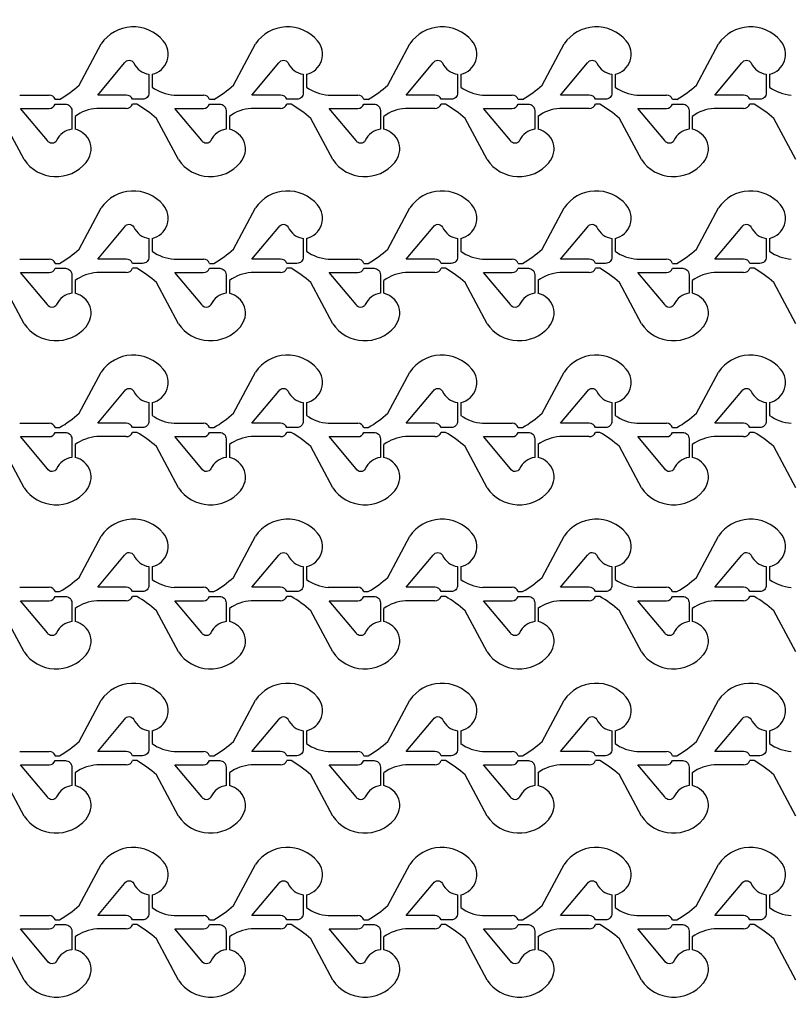
# Model space of a CAD drawing. Units: inches. Extents: x -113711 to 102390, y -41114 to 115122.
# Drawn here: x -64313 to -60713, y 19524 to 24114 of the extents above; entities that cross this region are included whole.
import ezdxf

# ---------------------------------------------------------------- set-up
doc = ezdxf.new("R2010")
doc.units = ezdxf.units.IN
doc.header["$MEASUREMENT"] = 0

msp = doc.modelspace()

# ---------------------------------------------------------------- linework, layer by layer
for p, q in [((-64035.2, 23809), (-63932.9, 24001.2)), ((-63315.3, 23809), (-63213, 24001.2)), ((-62595.3, 23809), (-62493, 24001.2)), ((-61875.4, 23809), (-61773.1, 24001.2)), ((-61155.5, 23809), (-61053.2, 24001.2)), ((-63695.1, 23859.4), (-63695.1, 23799.4)), ((-62975.1, 23859.4), (-62975.1, 23799.4)), ((-62255.2, 23859.4), (-62255.2, 23799.4)), ((-61535.3, 23859.4), (-61535.3, 23799.4)), ((-60815.3, 23859.4), (-60815.3, 23799.4)), ((-64313.1, 23762.6), (-64176, 23762.6)), ((-64146.9, 23742.6), (-64126.9, 23742.6)), ((-63593.2, 23762.6), (-63456.1, 23762.6)), ((-63426.9, 23742.6), (-63406.9, 23742.6)), ((-62873.3, 23762.6), (-62736.2, 23762.6)), ((-62707, 23742.6), (-62687, 23742.6)), ((-62153.3, 23762.6), (-62016.2, 23762.6)), ((-61987.1, 23742.6), (-61967.1, 23742.6)), ((-61433.4, 23762.6), (-61296.3, 23762.6)), ((-61267.1, 23742.6), (-61247.1, 23742.6)), ((-63816.1, 23700.1), (-63953.2, 23700.1)), ((-63766.9, 23720.1), (-63786.9, 23720.1)), ((-63096.1, 23700.1), (-63233.2, 23700.1)), ((-63047, 23720.1), (-63067, 23720.1)), ((-62376.2, 23700.1), (-62513.3, 23700.1)), ((-62327, 23720.1), (-62347, 23720.1)), ((-61656.3, 23700.1), (-61793.4, 23700.1)), ((-61607.1, 23720.1), (-61627.1, 23720.1)), ((-60936.3, 23700.1), (-61073.5, 23700.1)), ((-60887.2, 23720.1), (-60907.2, 23720.1)), ((-64292.8, 23461.4), (-64395.2, 23653.6)), ((-64055, 23663.2), (-64055, 23603.2)), ((-63572.9, 23461.4), (-63675.2, 23653.6)), ((-63335.1, 23663.2), (-63335.1, 23603.2)), ((-62853, 23461.4), (-62955.3, 23653.6)), ((-62615.2, 23663.2), (-62615.2, 23603.2)), ((-62133.1, 23461.4), (-62235.4, 23653.6)), ((-61895.2, 23663.2), (-61895.2, 23603.2)), ((-61413.1, 23461.4), (-61515.4, 23653.6)), ((-61175.3, 23663.2), (-61175.3, 23603.2)), ((-60693.2, 23461.4), (-60795.5, 23653.6)), ((-64035.2, 23044.2), (-63932.9, 23236.3)), ((-63315.3, 23044.2), (-63213, 23236.3)), ((-62595.3, 23044.2), (-62493, 23236.3)), ((-61875.4, 23044.2), (-61773.1, 23236.3)), ((-61155.5, 23044.2), (-61053.2, 23236.3)), ((-63695.1, 23094.5), (-63695.1, 23034.5)), ((-62975.1, 23094.5), (-62975.1, 23034.5)), ((-62255.2, 23094.5), (-62255.2, 23034.5)), ((-61535.3, 23094.5), (-61535.3, 23034.5)), ((-60815.3, 23094.5), (-60815.3, 23034.5)), ((-64313.1, 22997.7), (-64176, 22997.7)), ((-63593.2, 22997.7), (-63456.1, 22997.7)), ((-62873.3, 22997.7), (-62736.2, 22997.7)), ((-62153.3, 22997.7), (-62016.2, 22997.7)), ((-61433.4, 22997.7), (-61296.3, 22997.7)), ((-64146.9, 22977.7), (-64126.9, 22977.7)), ((-63766.9, 22955.2), (-63786.9, 22955.2)), ((-63426.9, 22977.7), (-63406.9, 22977.7)), ((-63047, 22955.2), (-63067, 22955.2)), ((-62707, 22977.7), (-62687, 22977.7)), ((-62327, 22955.2), (-62347, 22955.2)), ((-61987.1, 22977.7), (-61967.1, 22977.7)), ((-61607.1, 22955.2), (-61627.1, 22955.2)), ((-61267.1, 22977.7), (-61247.1, 22977.7)), ((-60887.2, 22955.2), (-60907.2, 22955.2)), ((-63816.1, 22935.2), (-63953.2, 22935.2)), ((-63096.1, 22935.2), (-63233.2, 22935.2)), ((-62376.2, 22935.2), (-62513.3, 22935.2)), ((-61656.3, 22935.2), (-61793.4, 22935.2)), ((-60936.3, 22935.2), (-61073.5, 22935.2)), ((-64292.8, 22696.6), (-64395.2, 22888.8)), ((-64055, 22898.4), (-64055, 22838.4)), ((-63572.9, 22696.6), (-63675.2, 22888.8)), ((-63335.1, 22898.4), (-63335.1, 22838.4)), ((-62853, 22696.6), (-62955.3, 22888.8)), ((-62615.2, 22898.4), (-62615.2, 22838.4)), ((-62133.1, 22696.6), (-62235.4, 22888.8)), ((-61895.2, 22898.4), (-61895.2, 22838.4)), ((-61413.1, 22696.6), (-61515.4, 22888.8)), ((-61175.3, 22898.4), (-61175.3, 22838.4)), ((-60693.2, 22696.6), (-60795.5, 22888.8)), ((-64035.2, 22279.2), (-63932.9, 22471.3)), ((-63315.3, 22279.2), (-63213, 22471.3)), ((-62595.3, 22279.2), (-62493, 22471.3)), ((-61875.4, 22279.2), (-61773.1, 22471.3)), ((-61155.5, 22279.2), (-61053.2, 22471.3)), ((-63695.1, 22329.5), (-63695.1, 22269.5)), ((-62975.1, 22329.5), (-62975.1, 22269.5)), ((-62255.2, 22329.5), (-62255.2, 22269.5)), ((-61535.3, 22329.5), (-61535.3, 22269.5)), ((-60815.3, 22329.5), (-60815.3, 22269.5)), ((-64313.1, 22232.7), (-64176, 22232.7)), ((-63593.2, 22232.7), (-63456.1, 22232.7)), ((-62873.3, 22232.7), (-62736.2, 22232.7)), ((-62153.3, 22232.7), (-62016.2, 22232.7)), ((-61433.4, 22232.7), (-61296.3, 22232.7)), ((-64146.9, 22212.7), (-64126.9, 22212.7)), ((-63816.1, 22170.2), (-63953.2, 22170.2)), ((-63766.9, 22190.2), (-63786.9, 22190.2)), ((-63426.9, 22212.7), (-63406.9, 22212.7)), ((-63096.1, 22170.2), (-63233.2, 22170.2)), ((-63047, 22190.2), (-63067, 22190.2)), ((-62707, 22212.7), (-62687, 22212.7)), ((-62376.2, 22170.2), (-62513.3, 22170.2)), ((-62327, 22190.2), (-62347, 22190.2)), ((-61987.1, 22212.7), (-61967.1, 22212.7)), ((-61656.3, 22170.2), (-61793.4, 22170.2)), ((-61607.1, 22190.2), (-61627.1, 22190.2)), ((-61267.1, 22212.7), (-61247.1, 22212.7)), ((-60936.3, 22170.2), (-61073.5, 22170.2)), ((-60887.2, 22190.2), (-60907.2, 22190.2)), ((-64292.8, 21931.6), (-64395.2, 22123.8)), ((-64055, 22133.4), (-64055, 22073.4)), ((-63572.9, 21931.6), (-63675.2, 22123.8)), ((-63335.1, 22133.4), (-63335.1, 22073.4)), ((-62853, 21931.6), (-62955.3, 22123.8)), ((-62615.2, 22133.4), (-62615.2, 22073.4)), ((-62133.1, 21931.6), (-62235.4, 22123.8)), ((-61895.2, 22133.4), (-61895.2, 22073.4)), ((-61413.1, 21931.6), (-61515.4, 22123.8)), ((-61175.3, 22133.4), (-61175.3, 22073.4)), ((-60693.2, 21931.6), (-60795.5, 22123.8)), ((-64035.2, 21514.3), (-63932.9, 21706.5)), ((-63315.3, 21514.3), (-63213, 21706.5)), ((-62595.3, 21514.3), (-62493, 21706.5)), ((-61875.4, 21514.3), (-61773.1, 21706.5)), ((-61155.5, 21514.3), (-61053.2, 21706.5)), ((-63695.1, 21564.7), (-63695.1, 21504.7)), ((-62975.1, 21564.7), (-62975.1, 21504.7)), ((-62255.2, 21564.7), (-62255.2, 21504.7)), ((-61535.3, 21564.7), (-61535.3, 21504.7)), ((-60815.3, 21564.7), (-60815.3, 21504.7)), ((-64313.1, 21467.9), (-64176, 21467.9)), ((-64146.9, 21447.9), (-64126.9, 21447.9)), ((-63593.2, 21467.9), (-63456.1, 21467.9)), ((-63426.9, 21447.9), (-63406.9, 21447.9)), ((-62873.3, 21467.9), (-62736.2, 21467.9)), ((-62707, 21447.9), (-62687, 21447.9)), ((-62153.3, 21467.9), (-62016.2, 21467.9)), ((-61987.1, 21447.9), (-61967.1, 21447.9)), ((-61433.4, 21467.9), (-61296.3, 21467.9)), ((-61267.1, 21447.9), (-61247.1, 21447.9)), ((-63816.1, 21405.4), (-63953.2, 21405.4)), ((-63766.9, 21425.4), (-63786.9, 21425.4)), ((-63096.1, 21405.4), (-63233.2, 21405.4)), ((-63047, 21425.4), (-63067, 21425.4)), ((-62376.2, 21405.4), (-62513.3, 21405.4)), ((-62327, 21425.4), (-62347, 21425.4)), ((-61656.3, 21405.4), (-61793.4, 21405.4)), ((-61607.1, 21425.4), (-61627.1, 21425.4)), ((-60936.3, 21405.4), (-61073.5, 21405.4)), ((-60887.2, 21425.4), (-60907.2, 21425.4)), ((-64292.8, 21166.7), (-64395.2, 21358.9)), ((-64055, 21368.5), (-64055, 21308.5)), ((-63572.9, 21166.7), (-63675.2, 21358.9)), ((-63335.1, 21368.5), (-63335.1, 21308.5)), ((-62853, 21166.7), (-62955.3, 21358.9)), ((-62615.2, 21368.5), (-62615.2, 21308.5)), ((-62133.1, 21166.7), (-62235.4, 21358.9)), ((-61895.2, 21368.5), (-61895.2, 21308.5)), ((-61413.1, 21166.7), (-61515.4, 21358.9)), ((-61175.3, 21368.5), (-61175.3, 21308.5)), ((-60693.2, 21166.7), (-60795.5, 21358.9)), ((-64035.2, 20749.3), (-63932.9, 20941.5)), ((-63315.3, 20749.3), (-63213, 20941.5)), ((-62595.3, 20749.3), (-62493, 20941.5)), ((-61875.4, 20749.3), (-61773.1, 20941.5)), ((-61155.5, 20749.3), (-61053.2, 20941.5)), ((-63695.1, 20799.7), (-63695.1, 20739.7)), ((-62975.1, 20799.7), (-62975.1, 20739.7)), ((-62255.2, 20799.7), (-62255.2, 20739.7)), ((-61535.3, 20799.7), (-61535.3, 20739.7)), ((-60815.3, 20799.7), (-60815.3, 20739.7)), ((-64313.1, 20702.9), (-64176, 20702.9)), ((-63593.2, 20702.9), (-63456.1, 20702.9)), ((-62873.3, 20702.9), (-62736.2, 20702.9)), ((-62153.3, 20702.9), (-62016.2, 20702.9)), ((-61433.4, 20702.9), (-61296.3, 20702.9)), ((-64146.9, 20682.9), (-64126.9, 20682.9)), ((-63766.9, 20660.4), (-63786.9, 20660.4)), ((-63426.9, 20682.9), (-63406.9, 20682.9)), ((-63047, 20660.4), (-63067, 20660.4)), ((-62707, 20682.9), (-62687, 20682.9)), ((-62327, 20660.4), (-62347, 20660.4)), ((-61987.1, 20682.9), (-61967.1, 20682.9)), ((-61607.1, 20660.4), (-61627.1, 20660.4)), ((-61267.1, 20682.9), (-61247.1, 20682.9)), ((-60887.2, 20660.4), (-60907.2, 20660.4)), ((-63816.1, 20640.4), (-63953.2, 20640.4)), ((-63096.1, 20640.4), (-63233.2, 20640.4)), ((-62376.2, 20640.4), (-62513.3, 20640.4)), ((-61656.3, 20640.4), (-61793.4, 20640.4)), ((-60936.3, 20640.4), (-61073.5, 20640.4)), ((-64292.8, 20401.7), (-64395.2, 20593.9)), ((-64055, 20603.5), (-64055, 20543.5)), ((-63572.9, 20401.7), (-63675.2, 20593.9)), ((-63335.1, 20603.5), (-63335.1, 20543.5)), ((-62853, 20401.7), (-62955.3, 20593.9)), ((-62615.2, 20603.5), (-62615.2, 20543.5)), ((-62133.1, 20401.7), (-62235.4, 20593.9)), ((-61895.2, 20603.5), (-61895.2, 20543.5)), ((-61413.1, 20401.7), (-61515.4, 20593.9)), ((-61175.3, 20603.5), (-61175.3, 20543.5)), ((-60693.2, 20401.7), (-60795.5, 20593.9)), ((-64035.2, 19984.4), (-63932.9, 20176.6)), ((-63315.3, 19984.4), (-63213, 20176.6)), ((-62595.3, 19984.4), (-62493, 20176.6)), ((-61875.4, 19984.4), (-61773.1, 20176.6)), ((-61155.5, 19984.4), (-61053.2, 20176.6)), ((-63695.1, 20034.8), (-63695.1, 19974.8)), ((-62975.1, 20034.8), (-62975.1, 19974.8)), ((-62255.2, 20034.8), (-62255.2, 19974.8)), ((-61535.3, 20034.8), (-61535.3, 19974.8)), ((-60815.3, 20034.8), (-60815.3, 19974.8)), ((-64313.1, 19938), (-64176, 19938)), ((-63593.2, 19938), (-63456.1, 19938)), ((-62873.3, 19938), (-62736.2, 19938)), ((-62153.3, 19938), (-62016.2, 19938)), ((-61433.4, 19938), (-61296.3, 19938)), ((-64146.9, 19918), (-64126.9, 19918)), ((-63816.1, 19875.5), (-63953.2, 19875.5)), ((-63766.9, 19895.5), (-63786.9, 19895.5)), ((-63426.9, 19918), (-63406.9, 19918)), ((-63096.1, 19875.5), (-63233.2, 19875.5)), ((-63047, 19895.5), (-63067, 19895.5)), ((-62707, 19918), (-62687, 19918)), ((-62376.2, 19875.5), (-62513.3, 19875.5)), ((-62327, 19895.5), (-62347, 19895.5)), ((-61987.1, 19918), (-61967.1, 19918)), ((-61656.3, 19875.5), (-61793.4, 19875.5)), ((-61607.1, 19895.5), (-61627.1, 19895.5)), ((-61267.1, 19918), (-61247.1, 19918)), ((-60936.3, 19875.5), (-61073.5, 19875.5)), ((-60887.2, 19895.5), (-60907.2, 19895.5)), ((-64292.8, 19636.9), (-64395.2, 19829.1)), ((-64055, 19838.7), (-64055, 19778.7)), ((-63572.9, 19636.9), (-63675.2, 19829.1)), ((-63335.1, 19838.7), (-63335.1, 19778.7)), ((-62853, 19636.9), (-62955.3, 19829.1)), ((-62615.2, 19838.7), (-62615.2, 19778.7)), ((-62133.1, 19636.9), (-62235.4, 19829.1)), ((-61895.2, 19838.7), (-61895.2, 19778.7)), ((-61413.1, 19636.9), (-61515.4, 19829.1)), ((-61175.3, 19838.7), (-61175.3, 19778.7)), ((-60693.2, 19636.9), (-60795.5, 19829.1))]:
    msp.add_line(p, q)
for points in [[(-19573.8, 17061.4, -6.619934), (-19573.8, 39569.2)], [(-63710.1, 23859.4), (-63710.1, 23772.6, -0.414214), (-63740.1, 23742.6), (-63786.9, 23742.6, 0.310029), (-63816.1, 23762.6), (-63949.3, 23762.6), (-63823.7, 23912.2, -0.604628), (-63780.8, 23912.1, 0.260053)], [(-62990.1, 23859.4), (-62990.1, 23772.6, -0.414214), (-63020.1, 23742.6), (-63067, 23742.6, 0.310029), (-63096.1, 23762.6), (-63229.4, 23762.6), (-63103.7, 23912.2, -0.604628), (-63060.9, 23912.1, 0.260053)], [(-62270.2, 23859.4), (-62270.2, 23772.6, -0.414214), (-62300.2, 23742.6), (-62347, 23742.6, 0.310029), (-62376.2, 23762.6), (-62509.5, 23762.6), (-62383.8, 23912.2, -0.604628), (-62341, 23912.1, 0.260053)], [(-61550.3, 23859.4), (-61550.3, 23772.6, -0.414214), (-61580.3, 23742.6), (-61627.1, 23742.6, 0.310029), (-61656.3, 23762.6), (-61789.5, 23762.6), (-61663.9, 23912.2, -0.604628), (-61621, 23912.1, 0.260053)], [(-60830.3, 23859.4), (-60830.3, 23772.6, -0.414214), (-60860.3, 23742.6), (-60907.2, 23742.6, 0.310029), (-60936.3, 23762.6), (-61069.6, 23762.6), (-60944, 23912.2, -0.604628), (-60901.1, 23912.1, 0.260053)], [(-64070, 23603.3, 0.260053), (-64140.8, 23550.6, -0.604628), (-64183.6, 23550.4), (-64309.3, 23700.1), (-64176, 23700.1, 0.310014), (-64146.9, 23720.1), (-64100, 23720.1, -0.414214), (-64070, 23690.1)], [(-63350.1, 23603.3, 0.260053), (-63420.9, 23550.6, -0.604628), (-63463.7, 23550.4), (-63589.4, 23700.1), (-63456.1, 23700.1, 0.310014), (-63426.9, 23720.1), (-63380.1, 23720.1, -0.414214), (-63350.1, 23690.1)], [(-62630.2, 23603.3, 0.260053), (-62700.9, 23550.6, -0.604628), (-62743.8, 23550.4), (-62869.4, 23700.1), (-62736.2, 23700.1, 0.310014), (-62707, 23720.1), (-62660.2, 23720.1, -0.414214), (-62630.2, 23690.1)], [(-61910.2, 23603.3, 0.260053), (-61981, 23550.6, -0.604628), (-62023.8, 23550.4), (-62149.5, 23700.1), (-62016.2, 23700.1, 0.310014), (-61987.1, 23720.1), (-61940.2, 23720.1, -0.414214), (-61910.2, 23690.1)], [(-61190.3, 23603.3, 0.260053), (-61261.1, 23550.6, -0.604628), (-61303.9, 23550.4), (-61429.6, 23700.1), (-61296.3, 23700.1, 0.310014), (-61267.1, 23720.1), (-61220.3, 23720.1, -0.414214), (-61190.3, 23690.1)], [(-63710.1, 23094.5), (-63710.1, 23007.7, -0.414214), (-63740.1, 22977.7), (-63786.9, 22977.7, 0.310029), (-63816.1, 22997.7), (-63949.3, 22997.7), (-63823.7, 23147.4, -0.604628), (-63780.8, 23147.2, 0.260053)], [(-62990.1, 23094.5), (-62990.1, 23007.7, -0.414214), (-63020.1, 22977.7), (-63067, 22977.7, 0.310029), (-63096.1, 22997.7), (-63229.4, 22997.7), (-63103.7, 23147.4, -0.604628), (-63060.9, 23147.2, 0.260053)], [(-62270.2, 23094.5), (-62270.2, 23007.7, -0.414214), (-62300.2, 22977.7), (-62347, 22977.7, 0.310029), (-62376.2, 22997.7), (-62509.5, 22997.7), (-62383.8, 23147.4, -0.604628), (-62341, 23147.2, 0.260053)], [(-61550.3, 23094.5), (-61550.3, 23007.7, -0.414214), (-61580.3, 22977.7), (-61627.1, 22977.7, 0.310029), (-61656.3, 22997.7), (-61789.5, 22997.7), (-61663.9, 23147.4, -0.604628), (-61621, 23147.2, 0.260053)], [(-60830.3, 23094.5), (-60830.3, 23007.7, -0.414214), (-60860.3, 22977.7), (-60907.2, 22977.7, 0.310029), (-60936.3, 22997.7), (-61069.6, 22997.7), (-60944, 23147.4, -0.604628), (-60901.1, 23147.2, 0.260053)], [(-64070, 22838.4, 0.260053), (-64140.8, 22785.7, -0.604628), (-64183.6, 22785.5), (-64309.3, 22935.2), (-64176, 22935.2, 0.310014), (-64146.9, 22955.2), (-64100, 22955.2, -0.414214), (-64070, 22925.2)], [(-63350.1, 22838.4, 0.260053), (-63420.9, 22785.7, -0.604628), (-63463.7, 22785.5), (-63589.4, 22935.2), (-63456.1, 22935.2, 0.310014), (-63426.9, 22955.2), (-63380.1, 22955.2, -0.414214), (-63350.1, 22925.2)], [(-62630.2, 22838.4, 0.260053), (-62700.9, 22785.7, -0.604628), (-62743.8, 22785.5), (-62869.4, 22935.2), (-62736.2, 22935.2, 0.310014), (-62707, 22955.2), (-62660.2, 22955.2, -0.414214), (-62630.2, 22925.2)], [(-61910.2, 22838.4, 0.260053), (-61981, 22785.7, -0.604628), (-62023.8, 22785.5), (-62149.5, 22935.2), (-62016.2, 22935.2, 0.310014), (-61987.1, 22955.2), (-61940.2, 22955.2, -0.414214), (-61910.2, 22925.2)], [(-61190.3, 22838.4, 0.260053), (-61261.1, 22785.7, -0.604628), (-61303.9, 22785.5), (-61429.6, 22935.2), (-61296.3, 22935.2, 0.310014), (-61267.1, 22955.2), (-61220.3, 22955.2, -0.414214), (-61190.3, 22925.2)], [(-63710.1, 22329.5), (-63710.1, 22242.7, -0.414214), (-63740.1, 22212.7), (-63786.9, 22212.7, 0.310029), (-63816.1, 22232.7), (-63949.3, 22232.7), (-63823.7, 22382.4, -0.604628), (-63780.8, 22382.2, 0.260053)], [(-62990.1, 22329.5), (-62990.1, 22242.7, -0.414214), (-63020.1, 22212.7), (-63067, 22212.7, 0.310029), (-63096.1, 22232.7), (-63229.4, 22232.7), (-63103.7, 22382.4, -0.604628), (-63060.9, 22382.2, 0.260053)], [(-62270.2, 22329.5), (-62270.2, 22242.7, -0.414214), (-62300.2, 22212.7), (-62347, 22212.7, 0.310029), (-62376.2, 22232.7), (-62509.5, 22232.7), (-62383.8, 22382.4, -0.604628), (-62341, 22382.2, 0.260053)], [(-61550.3, 22329.5), (-61550.3, 22242.7, -0.414214), (-61580.3, 22212.7), (-61627.1, 22212.7, 0.310029), (-61656.3, 22232.7), (-61789.5, 22232.7), (-61663.9, 22382.4, -0.604628), (-61621, 22382.2, 0.260053)], [(-60830.3, 22329.5), (-60830.3, 22242.7, -0.414214), (-60860.3, 22212.7), (-60907.2, 22212.7, 0.310029), (-60936.3, 22232.7), (-61069.6, 22232.7), (-60944, 22382.4, -0.604628), (-60901.1, 22382.2, 0.260053)], [(-64070, 22073.4, 0.260053), (-64140.8, 22020.7, -0.604628), (-64183.6, 22020.5), (-64309.3, 22170.2), (-64176, 22170.2, 0.310014), (-64146.9, 22190.2), (-64100, 22190.2, -0.414214), (-64070, 22160.2)], [(-63350.1, 22073.4, 0.260053), (-63420.9, 22020.7, -0.604628), (-63463.7, 22020.5), (-63589.4, 22170.2), (-63456.1, 22170.2, 0.310014), (-63426.9, 22190.2), (-63380.1, 22190.2, -0.414214), (-63350.1, 22160.2)], [(-62630.2, 22073.4, 0.260053), (-62700.9, 22020.7, -0.604628), (-62743.8, 22020.5), (-62869.4, 22170.2), (-62736.2, 22170.2, 0.310014), (-62707, 22190.2), (-62660.2, 22190.2, -0.414214), (-62630.2, 22160.2)], [(-61910.2, 22073.4, 0.260053), (-61981, 22020.7, -0.604628), (-62023.8, 22020.5), (-62149.5, 22170.2), (-62016.2, 22170.2, 0.310014), (-61987.1, 22190.2), (-61940.2, 22190.2, -0.414214), (-61910.2, 22160.2)], [(-61190.3, 22073.4, 0.260053), (-61261.1, 22020.7, -0.604628), (-61303.9, 22020.5), (-61429.6, 22170.2), (-61296.3, 22170.2, 0.310014), (-61267.1, 22190.2), (-61220.3, 22190.2, -0.414214), (-61190.3, 22160.2)], [(-63710.1, 21564.7), (-63710.1, 21477.9, -0.414214), (-63740.1, 21447.9), (-63786.9, 21447.9, 0.310029), (-63816.1, 21467.9), (-63949.3, 21467.9), (-63823.7, 21617.5, -0.604628), (-63780.8, 21617.3, 0.260053)], [(-62990.1, 21564.7), (-62990.1, 21477.9, -0.414214), (-63020.1, 21447.9), (-63067, 21447.9, 0.310029), (-63096.1, 21467.9), (-63229.4, 21467.9), (-63103.7, 21617.5, -0.604628), (-63060.9, 21617.3, 0.260053)], [(-62270.2, 21564.7), (-62270.2, 21477.9, -0.414214), (-62300.2, 21447.9), (-62347, 21447.9, 0.310029), (-62376.2, 21467.9), (-62509.5, 21467.9), (-62383.8, 21617.5, -0.604628), (-62341, 21617.3, 0.260053)], [(-61550.3, 21564.7), (-61550.3, 21477.9, -0.414214), (-61580.3, 21447.9), (-61627.1, 21447.9, 0.310029), (-61656.3, 21467.9), (-61789.5, 21467.9), (-61663.9, 21617.5, -0.604628), (-61621, 21617.3, 0.260053)], [(-60830.3, 21564.7), (-60830.3, 21477.9, -0.414214), (-60860.3, 21447.9), (-60907.2, 21447.9, 0.310029), (-60936.3, 21467.9), (-61069.6, 21467.9), (-60944, 21617.5, -0.604628), (-60901.1, 21617.3, 0.260053)], [(-64070, 21308.5, 0.260053), (-64140.8, 21255.9, -0.604628), (-64183.6, 21255.7), (-64309.3, 21405.4), (-64176, 21405.4, 0.310014), (-64146.9, 21425.4), (-64100, 21425.4, -0.414214), (-64070, 21395.4)], [(-63350.1, 21308.5, 0.260053), (-63420.9, 21255.9, -0.604628), (-63463.7, 21255.7), (-63589.4, 21405.4), (-63456.1, 21405.4, 0.310014), (-63426.9, 21425.4), (-63380.1, 21425.4, -0.414214), (-63350.1, 21395.4)], [(-62630.2, 21308.5, 0.260053), (-62700.9, 21255.9, -0.604628), (-62743.8, 21255.7), (-62869.4, 21405.4), (-62736.2, 21405.4, 0.310014), (-62707, 21425.4), (-62660.2, 21425.4, -0.414214), (-62630.2, 21395.4)], [(-61910.2, 21308.5, 0.260053), (-61981, 21255.9, -0.604628), (-62023.8, 21255.7), (-62149.5, 21405.4), (-62016.2, 21405.4, 0.310014), (-61987.1, 21425.4), (-61940.2, 21425.4, -0.414214), (-61910.2, 21395.4)], [(-61190.3, 21308.5, 0.260053), (-61261.1, 21255.9, -0.604628), (-61303.9, 21255.7), (-61429.6, 21405.4), (-61296.3, 21405.4, 0.310014), (-61267.1, 21425.4), (-61220.3, 21425.4, -0.414214), (-61190.3, 21395.4)], [(-63710.1, 20799.7), (-63710.1, 20712.9, -0.414214), (-63740.1, 20682.9), (-63786.9, 20682.9, 0.310029), (-63816.1, 20702.9), (-63949.3, 20702.9), (-63823.7, 20852.5, -0.604628), (-63780.8, 20852.3, 0.260053)], [(-62990.1, 20799.7), (-62990.1, 20712.9, -0.414214), (-63020.1, 20682.9), (-63067, 20682.9, 0.310029), (-63096.1, 20702.9), (-63229.4, 20702.9), (-63103.7, 20852.5, -0.604628), (-63060.9, 20852.3, 0.260053)], [(-62270.2, 20799.7), (-62270.2, 20712.9, -0.414214), (-62300.2, 20682.9), (-62347, 20682.9, 0.310029), (-62376.2, 20702.9), (-62509.5, 20702.9), (-62383.8, 20852.5, -0.604628), (-62341, 20852.3, 0.260053)], [(-61550.3, 20799.7), (-61550.3, 20712.9, -0.414214), (-61580.3, 20682.9), (-61627.1, 20682.9, 0.310029), (-61656.3, 20702.9), (-61789.5, 20702.9), (-61663.9, 20852.5, -0.604628), (-61621, 20852.3, 0.260053)], [(-60830.3, 20799.7), (-60830.3, 20712.9, -0.414214), (-60860.3, 20682.9), (-60907.2, 20682.9, 0.310029), (-60936.3, 20702.9), (-61069.6, 20702.9), (-60944, 20852.5, -0.604628), (-60901.1, 20852.3, 0.260053)], [(-64070, 20543.5, 0.260053), (-64140.8, 20490.9, -0.604628), (-64183.6, 20490.7), (-64309.3, 20640.4), (-64176, 20640.4, 0.310014), (-64146.9, 20660.4), (-64100, 20660.4, -0.414214), (-64070, 20630.4)], [(-63350.1, 20543.5, 0.260053), (-63420.9, 20490.9, -0.604628), (-63463.7, 20490.7), (-63589.4, 20640.4), (-63456.1, 20640.4, 0.310014), (-63426.9, 20660.4), (-63380.1, 20660.4, -0.414214), (-63350.1, 20630.4)], [(-62630.2, 20543.5, 0.260053), (-62700.9, 20490.9, -0.604628), (-62743.8, 20490.7), (-62869.4, 20640.4), (-62736.2, 20640.4, 0.310014), (-62707, 20660.4), (-62660.2, 20660.4, -0.414214), (-62630.2, 20630.4)], [(-61910.2, 20543.5, 0.260053), (-61981, 20490.9, -0.604628), (-62023.8, 20490.7), (-62149.5, 20640.4), (-62016.2, 20640.4, 0.310014), (-61987.1, 20660.4), (-61940.2, 20660.4, -0.414214), (-61910.2, 20630.4)], [(-61190.3, 20543.5, 0.260053), (-61261.1, 20490.9, -0.604628), (-61303.9, 20490.7), (-61429.6, 20640.4), (-61296.3, 20640.4, 0.310014), (-61267.1, 20660.4), (-61220.3, 20660.4, -0.414214), (-61190.3, 20630.4)], [(-63710.1, 20034.8), (-63710.1, 19948, -0.414214), (-63740.1, 19918), (-63786.9, 19918, 0.310029), (-63816.1, 19938), (-63949.3, 19938), (-63823.7, 20087.7, -0.604628), (-63780.8, 20087.5, 0.260053)], [(-62990.1, 20034.8), (-62990.1, 19948, -0.414214), (-63020.1, 19918), (-63067, 19918, 0.310029), (-63096.1, 19938), (-63229.4, 19938), (-63103.7, 20087.7, -0.604628), (-63060.9, 20087.5, 0.260053)], [(-62270.2, 20034.8), (-62270.2, 19948, -0.414214), (-62300.2, 19918), (-62347, 19918, 0.310029), (-62376.2, 19938), (-62509.5, 19938), (-62383.8, 20087.7, -0.604628), (-62341, 20087.5, 0.260053)], [(-61550.3, 20034.8), (-61550.3, 19948, -0.414214), (-61580.3, 19918), (-61627.1, 19918, 0.310029), (-61656.3, 19938), (-61789.5, 19938), (-61663.9, 20087.7, -0.604628), (-61621, 20087.5, 0.260053)], [(-60830.3, 20034.8), (-60830.3, 19948, -0.414214), (-60860.3, 19918), (-60907.2, 19918, 0.310029), (-60936.3, 19938), (-61069.6, 19938), (-60944, 20087.7, -0.604628), (-60901.1, 20087.5, 0.260053)], [(-64070, 19778.7, 0.260053), (-64140.8, 19726, -0.604628), (-64183.6, 19725.8), (-64309.3, 19875.5), (-64176, 19875.5, 0.310014), (-64146.9, 19895.5), (-64100, 19895.5, -0.414214), (-64070, 19865.5)], [(-63350.1, 19778.7, 0.260053), (-63420.9, 19726, -0.604628), (-63463.7, 19725.8), (-63589.4, 19875.5), (-63456.1, 19875.5, 0.310014), (-63426.9, 19895.5), (-63380.1, 19895.5, -0.414214), (-63350.1, 19865.5)], [(-62630.2, 19778.7, 0.260053), (-62700.9, 19726, -0.604628), (-62743.8, 19725.8), (-62869.4, 19875.5), (-62736.2, 19875.5, 0.310014), (-62707, 19895.5), (-62660.2, 19895.5, -0.414214), (-62630.2, 19865.5)], [(-61910.2, 19778.7, 0.260053), (-61981, 19726, -0.604628), (-62023.8, 19725.8), (-62149.5, 19875.5), (-62016.2, 19875.5, 0.310014), (-61987.1, 19895.5), (-61940.2, 19895.5, -0.414214), (-61910.2, 19865.5)], [(-61190.3, 19778.7, 0.260053), (-61261.1, 19726, -0.604628), (-61303.9, 19725.8), (-61429.6, 19875.5), (-61296.3, 19875.5, 0.310014), (-61267.1, 19895.5), (-61220.3, 19895.5, -0.414214), (-61190.3, 19865.5)]]:
    msp.add_lwpolyline(points, format="xyb", close=True)
for centre, radius, start, end in [((-63783, 23898.8), 181.5, 39.8624, 145.6504), ((-63063.1, 23898.8), 181.5, 39.8624, 145.6504), ((-62343.2, 23898.8), 181.5, 39.8624, 145.6504), ((-61623.2, 23898.8), 181.5, 39.8624, 145.6504), ((-60903.3, 23898.8), 181.5, 39.8624, 145.6504), ((-63715.2, 23952.4), 95.1, 282.2239, 41.2771), ((-62995.3, 23952.4), 95.1, 282.2239, 41.2771), ((-62275.3, 23952.4), 95.1, 282.2239, 41.2771), ((-61555.4, 23952.4), 95.1, 282.2239, 41.2771), ((-60835.5, 23952.4), 95.1, 282.2239, 41.2771), ((-64404.8, 24222.4), 554.5, 300.0758, 311.7952), ((-63579.2, 23960.4), 198.4, 234.2718, 265.9538), ((-63684.8, 24222.4), 554.5, 300.0758, 311.7952), ((-62859.3, 23960.4), 198.4, 234.2718, 265.9538), ((-62964.9, 24222.4), 554.5, 300.0758, 311.7952), ((-62139.4, 23960.4), 198.4, 234.2718, 265.9538), ((-62245, 24222.4), 554.5, 300.0758, 311.7952), ((-61419.4, 23960.4), 198.4, 234.2718, 265.9538), ((-61525, 24222.4), 554.5, 300.0758, 311.7952), ((-60699.5, 23960.4), 198.4, 234.2718, 265.9538), ((-64176, 23731.3), 31.3, 21.0975, 90.0005), ((-63456.1, 23731.3), 31.3, 21.0975, 90.0005), ((-62736.2, 23731.3), 31.3, 21.0975, 90.0005), ((-62016.2, 23731.3), 31.3, 21.0975, 90.0005), ((-61296.3, 23731.3), 31.3, 21.0975, 90.0005), ((-63939.2, 23502.2), 198.4, 94.0462, 125.7282), ((-63816.1, 23731.3), 31.3, 270, 338.9), ((-64044.8, 23240.2), 554.5, 48.2048, 59.9242), ((-63219.2, 23502.2), 198.4, 94.0462, 125.7282), ((-63096.1, 23731.3), 31.3, 270, 338.9), ((-63324.9, 23240.2), 554.5, 48.2048, 59.9242), ((-62499.3, 23502.2), 198.4, 94.0462, 125.7282), ((-62376.2, 23731.3), 31.3, 270, 338.9), ((-62604.9, 23240.2), 554.5, 48.2048, 59.9242), ((-61779.4, 23502.2), 198.4, 94.0462, 125.7282), ((-61656.3, 23731.3), 31.3, 270, 338.9), ((-61885, 23240.2), 554.5, 48.2048, 59.9242), ((-61059.5, 23502.2), 198.4, 94.0462, 125.7282), ((-60936.3, 23731.3), 31.3, 270, 338.9), ((-61165.1, 23240.2), 554.5, 48.2048, 59.9242), ((-64075.2, 23510.2), 95.1, 318.7229, 77.7761), ((-63355.2, 23510.2), 95.1, 318.7229, 77.7761), ((-62635.3, 23510.2), 95.1, 318.7229, 77.7761), ((-61915.4, 23510.2), 95.1, 318.7229, 77.7761), ((-61195.4, 23510.2), 95.1, 318.7229, 77.7761), ((-64143, 23563.8), 181.5, 214.3496, 320.1376), ((-63423.1, 23563.8), 181.5, 214.3496, 320.1376), ((-62703.1, 23563.8), 181.5, 214.3496, 320.1376), ((-61983.2, 23563.8), 181.5, 214.3496, 320.1376), ((-61263.3, 23563.8), 181.5, 214.3496, 320.1376), ((-63783, 23133.9), 181.5, 39.8624, 145.6504), ((-63063.1, 23133.9), 181.5, 39.8624, 145.6504), ((-62343.2, 23133.9), 181.5, 39.8624, 145.6504), ((-61623.2, 23133.9), 181.5, 39.8624, 145.6504), ((-60903.3, 23133.9), 181.5, 39.8624, 145.6504), ((-63715.2, 23187.5), 95.1, 282.2239, 41.2771), ((-62995.3, 23187.5), 95.1, 282.2239, 41.2771), ((-62275.3, 23187.5), 95.1, 282.2239, 41.2771), ((-61555.4, 23187.5), 95.1, 282.2239, 41.2771), ((-60835.5, 23187.5), 95.1, 282.2239, 41.2771), ((-64404.8, 23457.6), 554.5, 300.0758, 311.7952), ((-63684.8, 23457.6), 554.5, 300.0758, 311.7952), ((-62964.9, 23457.6), 554.5, 300.0758, 311.7952), ((-62245, 23457.6), 554.5, 300.0758, 311.7952), ((-61525, 23457.6), 554.5, 300.0758, 311.7952), ((-64176, 22966.5), 31.3, 21.0975, 90.0005), ((-63579.2, 23195.6), 198.4, 234.2718, 265.9538), ((-63456.1, 22966.5), 31.3, 21.0975, 90.0005), ((-62859.3, 23195.6), 198.4, 234.2718, 265.9538), ((-62736.2, 22966.5), 31.3, 21.0975, 90.0005), ((-62139.4, 23195.6), 198.4, 234.2718, 265.9538), ((-62016.2, 22966.5), 31.3, 21.0975, 90.0005), ((-61419.4, 23195.6), 198.4, 234.2718, 265.9538), ((-61296.3, 22966.5), 31.3, 21.0975, 90.0005), ((-60699.5, 23195.6), 198.4, 234.2718, 265.9538), ((-63816.1, 22966.5), 31.3, 270, 338.9), ((-64044.8, 22475.4), 554.5, 48.2048, 59.9242), ((-63096.1, 22966.5), 31.3, 270, 338.9), ((-63324.9, 22475.4), 554.5, 48.2048, 59.9242), ((-62376.2, 22966.5), 31.3, 270, 338.9), ((-62604.9, 22475.4), 554.5, 48.2048, 59.9242), ((-61656.3, 22966.5), 31.3, 270, 338.9), ((-61885, 22475.4), 554.5, 48.2048, 59.9242), ((-60936.3, 22966.5), 31.3, 270, 338.9), ((-61165.1, 22475.4), 554.5, 48.2048, 59.9242), ((-63939.2, 22737.3), 198.4, 94.0462, 125.7282), ((-63219.2, 22737.3), 198.4, 94.0462, 125.7282), ((-62499.3, 22737.3), 198.4, 94.0462, 125.7282), ((-61779.4, 22737.3), 198.4, 94.0462, 125.7282), ((-61059.5, 22737.3), 198.4, 94.0462, 125.7282), ((-64075.2, 22745.4), 95.1, 318.7229, 77.7761), ((-63355.2, 22745.4), 95.1, 318.7229, 77.7761), ((-62635.3, 22745.4), 95.1, 318.7229, 77.7761), ((-61915.4, 22745.4), 95.1, 318.7229, 77.7761), ((-61195.4, 22745.4), 95.1, 318.7229, 77.7761), ((-64143, 22799), 181.5, 214.3496, 320.1376), ((-63423.1, 22799), 181.5, 214.3496, 320.1376), ((-62703.1, 22799), 181.5, 214.3496, 320.1376), ((-61983.2, 22799), 181.5, 214.3496, 320.1376), ((-61263.3, 22799), 181.5, 214.3496, 320.1376), ((-63783, 22368.9), 181.5, 39.8624, 145.6504), ((-63063.1, 22368.9), 181.5, 39.8624, 145.6504), ((-62343.2, 22368.9), 181.5, 39.8624, 145.6504), ((-61623.2, 22368.9), 181.5, 39.8624, 145.6504), ((-60903.3, 22368.9), 181.5, 39.8624, 145.6504), ((-63715.2, 22422.5), 95.1, 282.2239, 41.2771), ((-62995.3, 22422.5), 95.1, 282.2239, 41.2771), ((-62275.3, 22422.5), 95.1, 282.2239, 41.2771), ((-61555.4, 22422.5), 95.1, 282.2239, 41.2771), ((-60835.5, 22422.5), 95.1, 282.2239, 41.2771), ((-64404.8, 22692.6), 554.5, 300.0758, 311.7952), ((-63579.2, 22430.6), 198.4, 234.2718, 265.9538), ((-63684.8, 22692.6), 554.5, 300.0758, 311.7952), ((-62859.3, 22430.6), 198.4, 234.2718, 265.9538), ((-62964.9, 22692.6), 554.5, 300.0758, 311.7952), ((-62139.4, 22430.6), 198.4, 234.2718, 265.9538), ((-62245, 22692.6), 554.5, 300.0758, 311.7952), ((-61419.4, 22430.6), 198.4, 234.2718, 265.9538), ((-61525, 22692.6), 554.5, 300.0758, 311.7952), ((-60699.5, 22430.6), 198.4, 234.2718, 265.9538), ((-64176, 22201.5), 31.3, 21.0975, 90.0005), ((-63456.1, 22201.5), 31.3, 21.0975, 90.0005), ((-62736.2, 22201.5), 31.3, 21.0975, 90.0005), ((-62016.2, 22201.5), 31.3, 21.0975, 90.0005), ((-61296.3, 22201.5), 31.3, 21.0975, 90.0005), ((-63939.2, 21972.3), 198.4, 94.0462, 125.7282), ((-63816.1, 22201.5), 31.3, 270, 338.9), ((-64044.8, 21710.4), 554.5, 48.2048, 59.9242), ((-63219.2, 21972.3), 198.4, 94.0462, 125.7282), ((-63096.1, 22201.5), 31.3, 270, 338.9), ((-63324.9, 21710.4), 554.5, 48.2048, 59.9242), ((-62499.3, 21972.3), 198.4, 94.0462, 125.7282), ((-62376.2, 22201.5), 31.3, 270, 338.9), ((-62604.9, 21710.4), 554.5, 48.2048, 59.9242), ((-61779.4, 21972.3), 198.4, 94.0462, 125.7282), ((-61656.3, 22201.5), 31.3, 270, 338.9), ((-61885, 21710.4), 554.5, 48.2048, 59.9242), ((-61059.5, 21972.3), 198.4, 94.0462, 125.7282), ((-60936.3, 22201.5), 31.3, 270, 338.9), ((-61165.1, 21710.4), 554.5, 48.2048, 59.9242), ((-64075.2, 21980.4), 95.1, 318.7229, 77.7761), ((-63355.2, 21980.4), 95.1, 318.7229, 77.7761), ((-62635.3, 21980.4), 95.1, 318.7229, 77.7761), ((-61915.4, 21980.4), 95.1, 318.7229, 77.7761), ((-61195.4, 21980.4), 95.1, 318.7229, 77.7761), ((-64143, 22034), 181.5, 214.3496, 320.1376), ((-63423.1, 22034), 181.5, 214.3496, 320.1376), ((-62703.1, 22034), 181.5, 214.3496, 320.1376), ((-61983.2, 22034), 181.5, 214.3496, 320.1376), ((-61263.3, 22034), 181.5, 214.3496, 320.1376), ((-63783, 21604.1), 181.5, 39.8624, 145.6504), ((-63063.1, 21604.1), 181.5, 39.8624, 145.6504), ((-62343.2, 21604.1), 181.5, 39.8624, 145.6504), ((-61623.2, 21604.1), 181.5, 39.8624, 145.6504), ((-60903.3, 21604.1), 181.5, 39.8624, 145.6504), ((-63715.2, 21657.7), 95.1, 282.2239, 41.2771), ((-62995.3, 21657.7), 95.1, 282.2239, 41.2771), ((-62275.3, 21657.7), 95.1, 282.2239, 41.2771), ((-61555.4, 21657.7), 95.1, 282.2239, 41.2771), ((-60835.5, 21657.7), 95.1, 282.2239, 41.2771), ((-64404.8, 21927.7), 554.5, 300.0758, 311.7952), ((-63579.2, 21665.7), 198.4, 234.2718, 265.9538), ((-63684.8, 21927.7), 554.5, 300.0758, 311.7952), ((-62859.3, 21665.7), 198.4, 234.2718, 265.9538), ((-62964.9, 21927.7), 554.5, 300.0758, 311.7952), ((-62139.4, 21665.7), 198.4, 234.2718, 265.9538), ((-62245, 21927.7), 554.5, 300.0758, 311.7952), ((-61419.4, 21665.7), 198.4, 234.2718, 265.9538), ((-61525, 21927.7), 554.5, 300.0758, 311.7952), ((-60699.5, 21665.7), 198.4, 234.2718, 265.9538), ((-64176, 21436.6), 31.3, 21.0975, 90.0005), ((-63456.1, 21436.6), 31.3, 21.0975, 90.0005), ((-62736.2, 21436.6), 31.3, 21.0975, 90.0005), ((-62016.2, 21436.6), 31.3, 21.0975, 90.0005), ((-61296.3, 21436.6), 31.3, 21.0975, 90.0005), ((-63939.2, 21207.5), 198.4, 94.0462, 125.7282), ((-63816.1, 21436.6), 31.3, 270, 338.9), ((-64044.8, 20945.5), 554.5, 48.2048, 59.9242), ((-63219.2, 21207.5), 198.4, 94.0462, 125.7282), ((-63096.1, 21436.6), 31.3, 270, 338.9), ((-63324.9, 20945.5), 554.5, 48.2048, 59.9242), ((-62499.3, 21207.5), 198.4, 94.0462, 125.7282), ((-62376.2, 21436.6), 31.3, 270, 338.9), ((-62604.9, 20945.5), 554.5, 48.2048, 59.9242), ((-61779.4, 21207.5), 198.4, 94.0462, 125.7282), ((-61656.3, 21436.6), 31.3, 270, 338.9), ((-61885, 20945.5), 554.5, 48.2048, 59.9242), ((-61059.5, 21207.5), 198.4, 94.0462, 125.7282), ((-60936.3, 21436.6), 31.3, 270, 338.9), ((-61165.1, 20945.5), 554.5, 48.2048, 59.9242), ((-64075.2, 21215.5), 95.1, 318.7229, 77.7761), ((-63355.2, 21215.5), 95.1, 318.7229, 77.7761), ((-62635.3, 21215.5), 95.1, 318.7229, 77.7761), ((-61915.4, 21215.5), 95.1, 318.7229, 77.7761), ((-61195.4, 21215.5), 95.1, 318.7229, 77.7761), ((-64143, 21269.1), 181.5, 214.3496, 320.1376), ((-63423.1, 21269.1), 181.5, 214.3496, 320.1376), ((-62703.1, 21269.1), 181.5, 214.3496, 320.1376), ((-61983.2, 21269.1), 181.5, 214.3496, 320.1376), ((-61263.3, 21269.1), 181.5, 214.3496, 320.1376), ((-63783, 20839.1), 181.5, 39.8624, 145.6504), ((-63063.1, 20839.1), 181.5, 39.8624, 145.6504), ((-62343.2, 20839.1), 181.5, 39.8624, 145.6504), ((-61623.2, 20839.1), 181.5, 39.8624, 145.6504), ((-60903.3, 20839.1), 181.5, 39.8624, 145.6504), ((-63715.2, 20892.7), 95.1, 282.2239, 41.2771), ((-62995.3, 20892.7), 95.1, 282.2239, 41.2771), ((-62275.3, 20892.7), 95.1, 282.2239, 41.2771), ((-61555.4, 20892.7), 95.1, 282.2239, 41.2771), ((-60835.5, 20892.7), 95.1, 282.2239, 41.2771), ((-64404.8, 21162.7), 554.5, 300.0758, 311.7952), ((-63684.8, 21162.7), 554.5, 300.0758, 311.7952), ((-62964.9, 21162.7), 554.5, 300.0758, 311.7952), ((-62245, 21162.7), 554.5, 300.0758, 311.7952), ((-61525, 21162.7), 554.5, 300.0758, 311.7952), ((-64176, 20671.6), 31.3, 21.0975, 90.0005), ((-63579.2, 20900.7), 198.4, 234.2718, 265.9538), ((-63456.1, 20671.6), 31.3, 21.0975, 90.0005), ((-62859.3, 20900.7), 198.4, 234.2718, 265.9538), ((-62736.2, 20671.6), 31.3, 21.0975, 90.0005), ((-62139.4, 20900.7), 198.4, 234.2718, 265.9538), ((-62016.2, 20671.6), 31.3, 21.0975, 90.0005), ((-61419.4, 20900.7), 198.4, 234.2718, 265.9538), ((-61296.3, 20671.6), 31.3, 21.0975, 90.0005), ((-60699.5, 20900.7), 198.4, 234.2718, 265.9538), ((-63816.1, 20671.6), 31.3, 270, 338.9), ((-64044.8, 20180.5), 554.5, 48.2048, 59.9242), ((-63096.1, 20671.6), 31.3, 270, 338.9), ((-63324.9, 20180.5), 554.5, 48.2048, 59.9242), ((-62376.2, 20671.6), 31.3, 270, 338.9), ((-62604.9, 20180.5), 554.5, 48.2048, 59.9242), ((-61656.3, 20671.6), 31.3, 270, 338.9), ((-61885, 20180.5), 554.5, 48.2048, 59.9242), ((-60936.3, 20671.6), 31.3, 270, 338.9), ((-61165.1, 20180.5), 554.5, 48.2048, 59.9242), ((-63939.2, 20442.5), 198.4, 94.0462, 125.7282), ((-63219.2, 20442.5), 198.4, 94.0462, 125.7282), ((-62499.3, 20442.5), 198.4, 94.0462, 125.7282), ((-61779.4, 20442.5), 198.4, 94.0462, 125.7282), ((-61059.5, 20442.5), 198.4, 94.0462, 125.7282), ((-64075.2, 20450.5), 95.1, 318.7229, 77.7761), ((-63355.2, 20450.5), 95.1, 318.7229, 77.7761), ((-62635.3, 20450.5), 95.1, 318.7229, 77.7761), ((-61915.4, 20450.5), 95.1, 318.7229, 77.7761), ((-61195.4, 20450.5), 95.1, 318.7229, 77.7761), ((-64143, 20504.1), 181.5, 214.3496, 320.1376), ((-63423.1, 20504.1), 181.5, 214.3496, 320.1376), ((-62703.1, 20504.1), 181.5, 214.3496, 320.1376), ((-61983.2, 20504.1), 181.5, 214.3496, 320.1376), ((-61263.3, 20504.1), 181.5, 214.3496, 320.1376), ((-63783, 20074.2), 181.5, 39.8624, 145.6504), ((-63063.1, 20074.2), 181.5, 39.8624, 145.6504), ((-62343.2, 20074.2), 181.5, 39.8624, 145.6504), ((-61623.2, 20074.2), 181.5, 39.8624, 145.6504), ((-60903.3, 20074.2), 181.5, 39.8624, 145.6504), ((-63715.2, 20127.8), 95.1, 282.2239, 41.2771), ((-62995.3, 20127.8), 95.1, 282.2239, 41.2771), ((-62275.3, 20127.8), 95.1, 282.2239, 41.2771), ((-61555.4, 20127.8), 95.1, 282.2239, 41.2771), ((-60835.5, 20127.8), 95.1, 282.2239, 41.2771), ((-64404.8, 20397.8), 554.5, 300.0758, 311.7952), ((-63579.2, 20135.9), 198.4, 234.2718, 265.9538), ((-63684.8, 20397.8), 554.5, 300.0758, 311.7952), ((-62859.3, 20135.9), 198.4, 234.2718, 265.9538), ((-62964.9, 20397.8), 554.5, 300.0758, 311.7952), ((-62139.4, 20135.9), 198.4, 234.2718, 265.9538), ((-62245, 20397.8), 554.5, 300.0758, 311.7952), ((-61419.4, 20135.9), 198.4, 234.2718, 265.9538), ((-61525, 20397.8), 554.5, 300.0758, 311.7952), ((-60699.5, 20135.9), 198.4, 234.2718, 265.9538), ((-64176, 19906.7), 31.3, 21.0975, 90.0005), ((-63456.1, 19906.7), 31.3, 21.0975, 90.0005), ((-62736.2, 19906.7), 31.3, 21.0975, 90.0005), ((-62016.2, 19906.7), 31.3, 21.0975, 90.0005), ((-61296.3, 19906.7), 31.3, 21.0975, 90.0005), ((-63939.2, 19677.6), 198.4, 94.0462, 125.7282), ((-63816.1, 19906.7), 31.3, 270, 338.9), ((-64044.8, 19415.7), 554.5, 48.2048, 59.9242), ((-63219.2, 19677.6), 198.4, 94.0462, 125.7282), ((-63096.1, 19906.7), 31.3, 270, 338.9), ((-63324.9, 19415.7), 554.5, 48.2048, 59.9242), ((-62499.3, 19677.6), 198.4, 94.0462, 125.7282), ((-62376.2, 19906.7), 31.3, 270, 338.9), ((-62604.9, 19415.7), 554.5, 48.2048, 59.9242), ((-61779.4, 19677.6), 198.4, 94.0462, 125.7282), ((-61656.3, 19906.7), 31.3, 270, 338.9), ((-61885, 19415.7), 554.5, 48.2048, 59.9242), ((-61059.5, 19677.6), 198.4, 94.0462, 125.7282), ((-60936.3, 19906.7), 31.3, 270, 338.9), ((-61165.1, 19415.7), 554.5, 48.2048, 59.9242), ((-64075.2, 19685.7), 95.1, 318.7229, 77.7761), ((-63355.2, 19685.7), 95.1, 318.7229, 77.7761), ((-62635.3, 19685.7), 95.1, 318.7229, 77.7761), ((-61915.4, 19685.7), 95.1, 318.7229, 77.7761), ((-61195.4, 19685.7), 95.1, 318.7229, 77.7761), ((-64143, 19739.3), 181.5, 214.3496, 320.1376), ((-63423.1, 19739.3), 181.5, 214.3496, 320.1376), ((-62703.1, 19739.3), 181.5, 214.3496, 320.1376), ((-61983.2, 19739.3), 181.5, 214.3496, 320.1376), ((-61263.3, 19739.3), 181.5, 214.3496, 320.1376)]:
    msp.add_arc(centre, radius, start, end)

doc.saveas('drawing.dxf')
